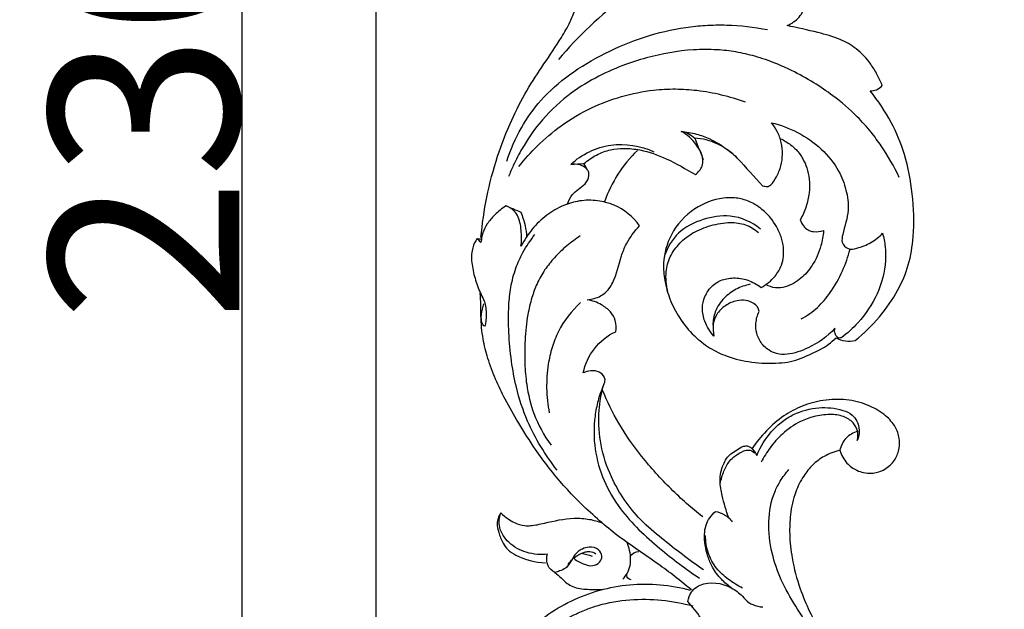
# Model space of a CAD drawing. Units: millimetres. Extents: x 5703 to 14135, y -11063 to -4529.
# Drawn here: x 7937 to 8197, y -6677 to -6522 of the extents above; entities that cross this region are included whole.
import ezdxf

# ---------------------------------------------------------------- set-up
doc = ezdxf.new("R2010")
doc.units = ezdxf.units.MM
doc.header["$MEASUREMENT"] = 0
doc.layers.get('Defpoints').update_dxf_attribs({"true_color": 0xffffff})
doc.styles.add('Arial', font='arial.ttf')
doc.dimstyles.new('Default', dxfattribs={"dimtxt": 50, "dimasz": 40, "dimexe": 0.5, "dimexo": 0.5, "dimgap": 0.25, "dimtad": 1, "dimtoh": 1, "dimdec": 0, "dimzin": 1, "dimdsep": 46, "dimtxsty": 'Arial', "dimcen": 0.5, "dimadec": 0, "dimazin": 0, "dimtfac": 1, "dimtdec": 4, "dimtix": 1, "dimtmove": 1, "dimatfit": 3, "dimfxl": 1, "dimtolj": 1, "dimtzin": 1, "dimarcsym": 0})

# ---------------------------------------------------------------- blocks, each defined once
blk = doc.blocks.new('*D7')
at = {"color": 0, "lineweight": -2, "transparency": 16777216}
for p, q in [((8031.35, -7675.85), (8031.35, -5347.22)), ((8071.35, -5347.72), (11041.35, -5347.72)), ((11081.35, -7675.85), (11081.35, -5347.22))]:
    blk.add_line(p, q, dxfattribs=at)
at = {"color": 0, "transparency": 16777216}
for points in [[(8071.35, -5341.05), (8071.35, -5354.39), (8031.35, -5347.72)], [(11041.35, -5341.05), (11041.35, -5354.39), (11081.35, -5347.72)]]:
    blk.add_solid(points, dxfattribs=at)
at = {"layer": 'Defpoints', "color": 0, "transparency": 16777216}
for p in [(11081.35, -5347.72), (8031.35, -7676.35), (11081.35, -7676.35)]:
    blk.add_point(p, dxfattribs=at)
at = {"color": 0, "transparency": 16777216, "insert": (9556.35, -5321.92), "char_height": 50, "attachment_point": 5, "style": 'Arial'}
blk.add_mtext('\\A1;3050', dxfattribs=at)
blk = doc.blocks.new('*D8')
at = {"color": 0, "lineweight": -2, "transparency": 16777216}
for p, q in [((9566.18, -5375.98), (7995.55, -5375.98)), ((7996.05, -7635.86), (7996.05, -5415.98)), ((8208.51, -7675.86), (7995.55, -7675.86))]:
    blk.add_line(p, q, dxfattribs=at)
at = {"color": 0, "transparency": 16777216}
for points in [[(7989.38, -5415.98), (8002.71, -5415.98), (7996.05, -5375.98)], [(7989.38, -7635.86), (8002.71, -7635.86), (7996.05, -7675.86)]]:
    blk.add_solid(points, dxfattribs=at)
at = {"layer": 'Defpoints', "color": 0, "transparency": 16777216}
for p in [(7996.05, -5375.98), (9566.68, -5375.98), (8209.01, -7675.86)]:
    blk.add_point(p, dxfattribs=at)
at = {"color": 0, "transparency": 16777216, "insert": (7970.25, -6525.92), "char_height": 50, "attachment_point": 5, "rotation": 90, "style": 'Arial'}
blk.add_mtext('\\A1;2300', dxfattribs=at)
blk = doc.blocks.new('RM-015_2300_3050')
for points, knots in [([(27.57, 1096.81, 12.03), (27.89, 1100.39, 12.03), (28.94, 1107.63, 12.03), (31.67, 1118.01, 12.03), (35.31, 1127.36, 12.03), (40.74, 1137.97, 12.03), (46.75, 1146.1, 12.03), (50.99, 1153.29, 12.03), (52.77, 1157.86, 12.03), (53.98, 1163.08, 12.03), (54.2, 1169.95, 12.03), (52.75, 1177.02, 12.03), (50.42, 1182.44, 12.03), (48.26, 1185.94, 12.03), (46.55, 1187.28, 12.03), (44.74, 1188, 12.03), (44.62, 1189.18, 12.03), (44.16, 1190.15, 12.03), (44.69, 1191.28, 12.03), (45.32, 1192.78, 12.03), (46.69, 1194.17, 12.03), (48.48, 1194.96, 12.03), (49.68, 1194.98, 12.03), (50.25, 1194.91, 12.03)], [0, 0, 0, 0, 10.7684, 21.92864, 32.120577, 40.86603, 57.582089, 62.35739, 65.927657, 72.193237, 78.450661, 86.353807, 93.738536, 96.055589, 98.637082, 100.274418, 101.397314, 101.971586, 103.446811, 104.673285, 107.148937, 108.872124, 110.615293, 110.615293, 110.615293, 110.615293]), ([(95.14, 1117.68, 12.03), (97.34, 1115.26, 12.03), (99.54, 1112.85, 12.03), (101.75, 1110.43, 12.03), (102.15, 1110.37, 12.03), (102.54, 1110.31, 12.03), (102.94, 1110.26, 12.03), (103.34, 1110.29, 12.03), (104.33, 1111, 12.03), (105.54, 1112.97, 12.03), (107.1, 1116.63, 12.03), (107.07, 1120.92, 12.03), (105.77, 1124.72, 12.03), (104.64, 1126.36, 12.03), (104.05, 1127.07, 12.03), (106.42, 1126.52, 12.03), (111.19, 1124.74, 12.03), (117.3, 1120.47, 12.03), (121.78, 1115.09, 12.03), (123.84, 1109.47, 12.03), (124.74, 1103.55, 12.03), (123.09, 1099.15, 12.03), (122.4, 1095.49, 12.03), (124.15, 1093.48, 12.03), (127.19, 1094.13, 12.03), (130.27, 1095.31, 12.03), (132.51, 1097.01, 12.03), (133.34, 1098, 12.03), (133.63, 1096.83, 12.03), (134.14, 1094.41, 12.03), (134.2, 1088.98, 12.03), (132.38, 1081.72, 12.03), (127.79, 1075.1, 12.03), (123.98, 1071.52, 12.03), (122.35, 1070.32, 12.03), (122.17, 1070.38, 12.03), (121.87, 1070.32, 12.03), (121.29, 1070.65, 12.03), (120.66, 1071.62, 12.03), (120.7, 1072.48, 12.03), (120.77, 1072.93, 12.03), (118.83, 1070.7, 12.03), (114.75, 1067.97, 12.03), (109.24, 1065.94, 12.03), (105.54, 1066.06, 12.03), (103, 1067.28, 12.03), (101.12, 1069.17, 12.03), (100.02, 1071.71, 12.03), (99.85, 1074.47, 12.03), (100.36, 1076.37, 12.03), (100.81, 1077.35, 12.03), (100.75, 1078.27, 12.03), (99.1, 1080.21, 12.03), (95.29, 1080.59, 12.03), (91.88, 1079.06, 12.03), (89.57, 1076.83, 12.03), (88.54, 1073.91, 12.03), (88.68, 1071.91, 12.03), (88.91, 1070.87, 12.03), (87.91, 1072.04, 12.03), (86.47, 1074.33, 12.03), (85.62, 1078.08, 12.03), (86.29, 1080.89, 12.03), (87.39, 1082.88, 12.03), (88.73, 1084.42, 12.03), (90.94, 1085.8, 12.03), (94.18, 1086.39, 12.03), (97.93, 1085.79, 12.03), (100.27, 1084.52, 12.03), (101.32, 1083.7, 12.03), (102.75, 1084.41, 12.03), (104.9, 1086.14, 12.03), (107.14, 1089.91, 12.03), (107.46, 1093.65, 12.03), (106.7, 1097.1, 12.03), (105.44, 1099.69, 12.03), (103.74, 1102.33, 12.03), (101.54, 1104.35, 12.03), (99.3, 1105.86, 12.03), (96.87, 1106.91, 12.03), (94.23, 1107.4, 12.03), (89.53, 1107.21, 12.03), (83.2, 1104.7, 12.03), (77.35, 1098.32, 12.03), (75.38, 1091.16, 12.03), (75.89, 1085.32, 12.03), (77.24, 1080.45, 12.03), (79.8, 1075.43, 12.03), (83.36, 1071.06, 12.03), (87.69, 1067.66, 12.03), (92.81, 1065.2, 12.03), (99.02, 1063.76, 12.03), (104.68, 1063.65, 12.03), (110.07, 1064.16, 12.03), (114.41, 1066.14, 12.03), (118.5, 1068.06, 12.03), (120.45, 1069.8, 12.03), (121.08, 1070.41, 12.03), (122.61, 1069.58, 12.03), (124.43, 1069.38, 12.03), (126.12, 1069.72, 12.03), (128.44, 1071.57, 12.03), (132.65, 1075.68, 12.03), (137.36, 1082.46, 12.03), (140.44, 1089.65, 12.03), (141.77, 1098.28, 12.03), (141.44, 1108.11, 12.03), (139.61, 1118.36, 12.03), (135.73, 1127.55, 12.03), (132.16, 1132.89, 12.03), (130.07, 1135.48, 12.03), (130.64, 1135.47, 12.03), (131.85, 1135.67, 12.03), (132.84, 1136.41, 12.03), (133.26, 1136.88, 12.03), (132.9, 1137.86, 12.03), (131.96, 1139.8, 12.03), (129.88, 1143.22, 12.03), (126.72, 1146.64, 12.03), (121.87, 1149.4, 12.03), (115.6, 1151.05, 12.03), (110.92, 1152.12, 12.03), (108.19, 1152.68, 12.03), (109.4, 1153.18, 12.03), (111.65, 1154.67, 12.03), (112.77, 1157.16, 12.03), (113.04, 1158.42, 12.03), (111, 1159.81, 12.03), (109.45, 1162.33, 12.03), (106.62, 1164.9, 12.03), (103.61, 1165.78, 12.03), (101.18, 1166.39, 12.03), (99.5, 1166.32, 12.03), (100.24, 1166.68, 12.03), (101.04, 1167.48, 12.03), (101.82, 1168.49, 12.03), (101.91, 1168.91, 12.03), (101.87, 1168.98, 12.03), (101.81, 1169.11, 12.03), (101.76, 1169.23, 12.03), (101.7, 1169.35, 12.03), (101.39, 1169.7, 12.03), (99.92, 1170.37, 12.03), (97.75, 1170.95, 12.03), (94.64, 1171.33, 12.03), (91.48, 1170.74, 12.03), (88.11, 1169.14, 12.03), (83.98, 1166.05, 12.03), (81.28, 1161.26, 12.03), (77.14, 1158.13, 12.03), (73.93, 1157.52, 12.03), (71.8, 1157.97, 12.03), (70.32, 1158.85, 12.03), (70.32, 1160.11, 12.03), (71.15, 1161.32, 12.03), (72.71, 1162.94, 12.03), (75.56, 1163.86, 12.03), (78.91, 1164.26, 12.03), (81.27, 1164.16, 12.03), (82.54, 1164.01, 12.03)], [0, 0, 0, 0, 9.81376, 9.81376, 9.81376, 11.020294, 11.020294, 11.020294, 12.098188, 14.683306, 17.811257, 23.993746, 27.102223, 29.872312, 29.872312, 29.872312, 37.215122, 44.872774, 52.280805, 57.680024, 62.964257, 69.604089, 71.704459, 74.000349, 76.340348, 80.343078, 84.326362, 84.326362, 84.326362, 87.998434, 91.601487, 100.707503, 109.898765, 115.675255, 116.123254, 116.123254, 116.123254, 116.970579, 118.065703, 119.437078, 119.437078, 119.437078, 128.218176, 134.038854, 136.834974, 139.102195, 142.364799, 144.686474, 147.290638, 150.521051, 150.521051, 150.521051, 153.125463, 157.707592, 161.094828, 164.358342, 167.026884, 170.235175, 170.235175, 170.235175, 174.813443, 178.314676, 181.499903, 183.26722, 185.149921, 187.532583, 190.984795, 194.816047, 198.822609, 198.822609, 198.822609, 203.599158, 206.992674, 211.696981, 214.584878, 217.533834, 220.296572, 223.980307, 226.395543, 228.422844, 231.862368, 234.357081, 242.481434, 251.768113, 259.595874, 264.192949, 269.218905, 274.738491, 280.955891, 286.042615, 291.173546, 297.875214, 305.053594, 308.104501, 314.08905, 319.090974, 321.765443, 321.765443, 321.765443, 326.946759, 326.946759, 326.946759, 335.863168, 344.482944, 351.645216, 359.140179, 370.528122, 381.052432, 390.272521, 400.258502, 400.258502, 400.258502, 401.952904, 403.854516, 403.854516, 403.854516, 406.992511, 410.287009, 415.879181, 420.77004, 426.879957, 435.223151, 435.223151, 435.223151, 439.158925, 443.064401, 443.064401, 443.064401, 450.347226, 451.705676, 454.544123, 459.437992, 459.437992, 459.437992, 461.817914, 462.910558, 463.129897, 463.129897, 463.129897, 463.530977, 463.530977, 463.530977, 464.890117, 468.341812, 470.276722, 474.218071, 477.854138, 481.434457, 489.506857, 494.001923, 496.640313, 499.051609, 500.53009, 501.44794, 502.472179, 504.915546, 508.079674, 511.227639, 515.088182, 515.088182, 515.088182, 515.088182]), ([(34.39, 1116.93, 12.03), (35.38, 1119.99, 12.03), (37.82, 1125.71, 12.03), (43.37, 1133.54, 12.03), (50.94, 1140.13, 12.03), (60.21, 1145.63, 12.03), (70.53, 1149.92, 12.03), (79.51, 1152.07, 12.03), (86.8, 1152.82, 12.03), (94.01, 1152.92, 12.03), (99.48, 1152.29, 12.03), (103.01, 1151.61, 12.03)], [0, 0, 0, 0, 9.659325, 18.554047, 28.606828, 39.556632, 50.836038, 62.018326, 67.16613, 72.821974, 83.621979, 83.621979, 83.621979, 83.621979]), ([(137.75, 1112.66, 12.03), (136.38, 1115.55, 12.03), (134.04, 1119.63, 12.03), (130.16, 1124.87, 12.03), (126.06, 1129.47, 12.03), (120.98, 1133.83, 12.03), (115.1, 1137.79, 12.03), (110.04, 1140.58, 12.03), (104.85, 1142.92, 12.03), (99.96, 1144.6, 12.03), (94.79, 1145.81, 12.03), (89.36, 1146.42, 12.03), (81.42, 1146.39, 12.03), (73.03, 1144.87, 12.03), (64.45, 1142.1, 12.03), (57.41, 1138.92, 12.03), (49.75, 1134.05, 12.03), (43.2, 1127.71, 12.03), (38.8, 1121.17, 12.03), (36.31, 1116.4, 12.03), (35.23, 1113.89, 12.03), (34.83, 1112.91, 12.03)], [0, 0, 0, 0, 9.588124, 14.056146, 19.563916, 28.024653, 34.113618, 40.808672, 45.330794, 51.184684, 56.296566, 61.231586, 67.545245, 80.078071, 86.679945, 94.57939, 103.202996, 113.797309, 121.745896, 126.765604, 129.934133, 129.934133, 129.934133, 129.934133]), ([(37.56, 1115.56, 12.03), (39.05, 1117.45, 12.03), (42.5, 1121.29, 12.03), (48.82, 1126.66, 12.03), (56.33, 1131.1, 12.03), (64.59, 1134.21, 12.03), (72.07, 1135.72, 12.03), (78.76, 1136.08, 12.03), (86.92, 1135.56, 12.03), (93.03, 1134.07, 12.03), (97.12, 1132.58, 12.03)], [0, 0, 0, 0, 7.208366, 15.472701, 24.785178, 33.272207, 41.863067, 47.62277, 53.310889, 66.366132, 66.366132, 66.366132, 66.366132]), ([(55.59, 1114.64, 12.03), (55.3, 1115.2, 12.03), (55, 1115.76, 12.03), (54.7, 1116.32, 12.03), (55.74, 1117.18, 12.03), (57.92, 1118.71, 12.03), (61.55, 1120.09, 12.03), (65.46, 1120.45, 12.03), (70.5, 1119.92, 12.03), (76.9, 1117.59, 12.03), (81.53, 1114.9, 12.03), (84.03, 1113.41, 12.03), (84.72, 1114, 12.03), (85.95, 1115.18, 12.03), (86.19, 1118.23, 12.03), (84.23, 1121.71, 12.03), (81.94, 1123.97, 12.03), (80.26, 1124.81, 12.03), (80.91, 1124.74, 12.03), (82.24, 1124.35, 12.03), (83.37, 1123.53, 12.03), (83.87, 1123.01, 12.03)], [0, 0, 0, 0, 1.908345, 1.908345, 1.908345, 5.931388, 9.894841, 13.417807, 17.656839, 24.991477, 33.710931, 33.710931, 33.710931, 36.581307, 38.327185, 42.603605, 48.091398, 48.091398, 48.091398, 50.05539, 52.210331, 52.210331, 52.210331, 52.210331]), ([(80.26, 1124.81, 12.03), (81.63, 1124.69, 12.03), (84.23, 1124.25, 12.03), (88.35, 1122.73, 12.03), (92, 1120.5, 12.03), (94.27, 1118.56, 12.03), (95.14, 1117.68, 12.03), (94.33, 1118.52, 12.03), (92.63, 1119.93, 12.03), (88.96, 1122.12, 12.03), (85.93, 1122.91, 12.03), (83.87, 1123.01, 12.03), (84.61, 1121.15, 12.03), (85.35, 1119.29, 12.03), (86.09, 1117.42, 12.03)], [0, 0, 0, 0, 4.124213, 7.882283, 13.149461, 16.847043, 16.847043, 16.847043, 20.338101, 23.452415, 29.600588, 29.600588, 29.600588, 35.613094, 35.613094, 35.613094, 35.613094]), ([(106.43, 1122.88, 12.03), (107.37, 1122.45, 12.03), (108.87, 1121.56, 12.03), (110.9, 1119.78, 12.03), (112.36, 1117.69, 12.03), (113.51, 1115.09, 12.03), (114.12, 1112.03, 12.03), (114.12, 1108.56, 12.03), (113.26, 1104.9, 12.03), (112.28, 1102.61, 12.03), (111.64, 1101.5, 12.03), (111.86, 1100.93, 12.03), (112.38, 1099.91, 12.03), (113.62, 1098.73, 12.03), (115.54, 1098.25, 12.03), (116.95, 1098.41, 12.03), (117.8, 1098.66, 12.03), (117.81, 1098.63, 12.03), (117.65, 1097.31, 12.03), (117.17, 1094.03, 12.03), (115.17, 1089.66, 12.03), (111.92, 1085.84, 12.03), (108.44, 1083.85, 12.03), (105.08, 1083.39, 12.03), (103.36, 1084.01, 12.03), (102.58, 1084.44, 12.03)], [0, 0, 0, 0, 3.116245, 5.166221, 8.128155, 10.650469, 13.727254, 17.366716, 21.063094, 24.876048, 24.876048, 24.876048, 26.709283, 28.307188, 29.845899, 32.510681, 32.510681, 32.510681, 32.59319, 36.52234, 42.410617, 46.780541, 51.488969, 54.143767, 56.802254, 56.802254, 56.802254, 56.802254]), ([(51.22, 1116.11, 12.03), (54.13, 1118.8, 12.03), (61.52, 1122.42, 12.03), (69.58, 1121.03, 12.03), (73.11, 1119.43, 12.03)], [0, 0, 0, 0, 11.875145, 23.5094, 23.5094, 23.5094, 23.5094]), ([(50.38, 1105.74, 12.03), (50.72, 1106.55, 12.03), (51.68, 1108.84, 12.03), (54.79, 1110.25, 12.03), (56.11, 1112.7, 12.03), (55.96, 1114.21, 12.03), (55.16, 1115.29, 12.03), (53.53, 1116.12, 12.03), (52.02, 1116.26, 12.03), (51.22, 1116.11, 12.03), (52.38, 1116.18, 12.03), (53.54, 1116.25, 12.03), (54.7, 1116.32, 12.03)], [0, 0, 0, 0, 2.64505, 7.131696, 9.588838, 10.618877, 11.464946, 13.546727, 15.951393, 15.951393, 15.951393, 19.433559, 19.433559, 19.433559, 19.433559]), ([(34.2, 1105.19, 12.03), (33.1, 1104.51, 12.03), (31.3, 1103.05, 12.03), (29.21, 1100.61, 12.03), (27.99, 1098.09, 12.03), (27.64, 1096.37, 12.03), (27.55, 1095.5, 12.03), (27.24, 1095.86, 12.03), (26.92, 1096.21, 12.03), (26.61, 1096.57, 12.03), (27.04, 1096.5, 12.03), (27.46, 1096.43, 12.03), (27.89, 1096.36, 12.03)], [0, 0, 0, 0, 3.862774, 6.958749, 9.560766, 12.187739, 12.187739, 12.187739, 13.608337, 13.608337, 13.608337, 14.905712, 14.905712, 14.905712, 14.905712]), ([(59.9, 1058.12, 12.03), (60.13, 1058.47, 12.03), (60.4, 1059.32, 12.03), (59.79, 1060.75, 12.03), (58.32, 1061.72, 12.03), (56.37, 1061.8, 12.03), (55.14, 1061.47, 12.03), (54.52, 1061.19, 12.03), (54.97, 1063.5, 12.03), (57.03, 1067.95, 12.03), (60.86, 1071.01, 12.03), (63.05, 1072.02, 12.03), (63.21, 1072.99, 12.03), (63.2, 1074.9, 12.03), (61.74, 1077.5, 12.03), (59.62, 1078.97, 12.03), (57.54, 1080.05, 12.03), (56.22, 1080.3, 12.03), (55.58, 1080.41, 12.03), (56.79, 1080.57, 12.03), (58.98, 1081.11, 12.03), (61.2, 1083.03, 12.03), (63.23, 1086.56, 12.03), (64.05, 1090.79, 12.03), (66.05, 1095.97, 12.03), (67.99, 1098.51, 12.03), (69.36, 1099.92, 12.03), (67.69, 1102.33, 12.03), (64.1, 1105.2, 12.03), (58.21, 1106.73, 12.03), (53.62, 1106.69, 12.03), (49, 1105.36, 12.03), (44.72, 1102.83, 12.03), (40.89, 1099.14, 12.03), (38.96, 1096.1, 12.03), (38.09, 1094.52, 12.03), (38.31, 1095.76, 12.03), (38.25, 1098.34, 12.03), (37.85, 1101.61, 12.03), (36.29, 1104.06, 12.03), (34.96, 1104.82, 12.03), (34.2, 1105.19, 12.03), (35.48, 1104.65, 12.03), (36.76, 1104.1, 12.03), (38.04, 1103.56, 12.03), (38.51, 1102.39, 12.03), (39.24, 1100.25, 12.03), (39.52, 1098.01, 12.03), (39.58, 1097.04, 12.03)], [0, 0, 0, 0, 1.273559, 2.485593, 4.508288, 6.238255, 8.27546, 8.27546, 8.27546, 15.337379, 22.58285, 22.58285, 22.58285, 25.528432, 28.177988, 31.189578, 33.198165, 35.179487, 35.179487, 35.179487, 38.87656, 41.791034, 43.742362, 51.069033, 54.496611, 60.440151, 60.440151, 60.440151, 69.231245, 73.718482, 78.496407, 82.889096, 88.008658, 93.311452, 98.73809, 98.73809, 98.73809, 102.459884, 106.553526, 108.438702, 110.99256, 110.99256, 110.99256, 115.159934, 115.159934, 115.159934, 118.969486, 121.897703, 121.897703, 121.897703, 121.897703]), ([(101.18, 1099.05, 12.03), (98.94, 1100.96, 12.03), (93.8, 1103.16, 12.03), (85.86, 1101.91, 12.03), (79.27, 1098.61, 12.03), (76.68, 1094.28, 12.03), (75.9, 1092.1, 12.03)], [0, 0, 0, 0, 8.820644, 16.034195, 23.566946, 30.528295, 30.528295, 30.528295, 30.528295]), ([(76.8, 1082.62, 12.03), (76.36, 1084.32, 12.03), (76.04, 1087.47, 12.03), (77.25, 1091.95, 12.03), (79.78, 1095.5, 12.03), (83.5, 1098.35, 12.03), (88.12, 1100.14, 12.03), (92.85, 1101.02, 12.03), (97.32, 1100.46, 12.03), (99.65, 1099.02, 12.03), (100.65, 1098.15, 12.03)], [0, 0, 0, 0, 5.277642, 9.330868, 13.735049, 18.14316, 23.271324, 28.478366, 32.528241, 36.516265, 36.516265, 36.516265, 36.516265]), ([(47.64, 1035.55, 12.03), (44.52, 1039.52, 12.03), (40.2, 1046.55, 12.03), (36.89, 1056.59, 12.03), (35.48, 1064.46, 12.03), (34.84, 1071.68, 12.03), (34.75, 1078.18, 12.03), (35.36, 1083.88, 12.03), (36.55, 1088.6, 12.03), (38.71, 1093.3, 12.03), (40.61, 1096.14, 12.03), (41.79, 1097.64, 12.03)], [0, 0, 0, 0, 15.152076, 24.550267, 31.566968, 39.117729, 46.269333, 51.045861, 56.302696, 60.782023, 66.522167, 66.522167, 66.522167, 66.522167]), ([(53.69, 1097.25, 12.03), (52.47, 1096.45, 12.03), (50.09, 1094.69, 12.03), (46.97, 1091.71, 12.03), (44.29, 1088.38, 12.03), (42.3, 1084.81, 12.03), (40.83, 1080.82, 12.03), (39.67, 1075.85, 12.03), (39.12, 1070.02, 12.03), (39.03, 1063.87, 12.03), (39.57, 1057.35, 12.03), (41.32, 1049.85, 12.03), (44.16, 1044.7, 12.03), (46.02, 1042.11, 12.03)], [0, 0, 0, 0, 4.372129, 8.879509, 12.903848, 17.163465, 21.070093, 25.659229, 32.432717, 38.628674, 44.099074, 52.032676, 61.576473, 61.576473, 61.576473, 61.576473]), ([(26.61, 1096.57, 12.03), (26.08, 1095.84, 12.03), (25.12, 1093.97, 12.03), (24.98, 1090.46, 12.03), (25.79, 1086.59, 12.03), (27.03, 1082.76, 12.03), (28.69, 1079.89, 12.03), (29.02, 1076.95, 12.03), (28.87, 1074.99, 12.03), (28.69, 1073.67, 12.03), (28.5, 1073.48, 12.03), (28.2, 1073.61, 12.03), (27.79, 1074.25, 12.03), (27.56, 1075.78, 12.03), (27.82, 1077.62, 12.03), (28.2, 1079.01, 12.03), (28.45, 1079.5, 12.03)], [0, 0, 0, 0, 2.716481, 6.153677, 10.371416, 14.538834, 18.263709, 20.092048, 23.386695, 24.10571, 24.10571, 24.10571, 25.129318, 26.130212, 28.8628, 30.513863, 30.513863, 30.513863, 30.513863]), ([(111.87, 1075.4, 12.03), (113.44, 1076.23, 12.03), (116.32, 1078.23, 12.03), (119.97, 1082.63, 12.03), (122.85, 1087.82, 12.03), (124.28, 1091.79, 12.03), (124.77, 1093.73, 12.03)], [0, 0, 0, 0, 5.311647, 10.43464, 17.048504, 23.049353, 23.049353, 23.049353, 23.049353]), ([(98.44, 1084.51, 12.03), (97.17, 1084.26, 12.03), (94.67, 1083.39, 12.03), (91.38, 1080.95, 12.03), (89.1, 1077.61, 12.03), (88.65, 1074.93, 12.03), (88.65, 1073.72, 12.03)], [0, 0, 0, 0, 3.894686, 7.831654, 12.150595, 15.802278, 15.802278, 15.802278, 15.802278]), ([(82.99, 1004.05, 12.03), (80.12, 1006.4, 12.03), (73.6, 1011.55, 12.03), (64.81, 1017.07, 12.03), (58.1, 1022.81, 12.03), (52.07, 1028.35, 12.03), (46.63, 1034.51, 12.03), (41.48, 1041.56, 12.03), (37.64, 1047.66, 12.03), (34.07, 1053.78, 12.03), (31.35, 1059.5, 12.03), (29.37, 1064.78, 12.03), (27.95, 1070.38, 12.03), (27.46, 1076.13, 12.03), (27.56, 1080.18, 12.03), (27.36, 1082.17, 12.03)], [0, 0, 0, 0, 11.142702, 24.919751, 31.050531, 37.600816, 49.494843, 55.61615, 63.826376, 71.076592, 76.894019, 82.771443, 88.031724, 94.121909, 100.122682, 100.122682, 100.122682, 100.122682]), ([(53.75, 1079.7, 12.03), (51.43, 1077.5, 12.03), (48.49, 1073.72, 12.03), (46.19, 1067.9, 12.03), (45.07, 1062.89, 12.03), (44.69, 1057.07, 12.03), (45.14, 1052.79, 12.03), (45.56, 1050.63, 12.03)], [0, 0, 0, 0, 9.611605, 14.139666, 18.681618, 24.975587, 31.562409, 31.562409, 31.562409, 31.562409]), ([(86.16, 1009.26, 12.03), (82.42, 1011.9, 12.03), (76.79, 1016.15, 12.03), (69.64, 1022.19, 12.03), (65.15, 1027.7, 12.03), (61.4, 1034.29, 12.03), (58.92, 1041.97, 12.03), (58.4, 1048.84, 12.03), (58.94, 1054.16, 12.03), (59.51, 1056.7, 12.03), (59.9, 1058.12, 12.03), (59.33, 1056.73, 12.03), (58.33, 1053.99, 12.03), (57.24, 1048.31, 12.03), (57.25, 1038.15, 12.03), (62.98, 1025.35, 12.03), (74.16, 1015.12, 12.03), (81.52, 1009.47, 12.03), (85.16, 1007.08, 12.03)], [0, 0, 0, 0, 13.722791, 21.162265, 28.021244, 34.952021, 43.839722, 52.065833, 55.458983, 59.86513, 59.86513, 59.86513, 64.384622, 68.518321, 77.262698, 94.464864, 109.26576, 122.344607, 122.344607, 122.344607, 122.344607]), ([(85.96, 1023.23, 12.03), (83.04, 1025.53, 12.03), (77.39, 1030.58, 12.03), (69.92, 1038.82, 12.03), (63.79, 1047.52, 12.03), (60.81, 1053.6, 12.03), (59.6, 1056.6, 12.03)], [0, 0, 0, 0, 11.127356, 22.723215, 33.290045, 42.983508, 42.983508, 42.983508, 42.983508]), ([(122.09, 1040.78, 12.03), (122.48, 1039.55, 12.03), (123.61, 1037.4, 12.03), (126.08, 1035.6, 12.03), (128.36, 1034.81, 12.03), (130.81, 1034.61, 12.03), (133.7, 1035.44, 12.03), (136.34, 1037.56, 12.03), (137.8, 1040.74, 12.03), (137.94, 1044.19, 12.03), (136.51, 1047.66, 12.03), (133.58, 1050.59, 12.03), (129.24, 1053.01, 12.03), (123.71, 1054.35, 12.03), (117.79, 1054.17, 12.03), (112.19, 1052.65, 12.03), (105.26, 1048.91, 12.03), (101.2, 1044.52, 12.03), (98.93, 1041.16, 12.03)], [0, 0, 0, 0, 3.886168, 7.098901, 8.963432, 11.105992, 14.329897, 17.912237, 20.893341, 24.714618, 27.963363, 31.923224, 36.996169, 42.750767, 48.826306, 54.600741, 60.077415, 72.237697, 72.237697, 72.237697, 72.237697]), ([(92.91, 1022.91, 12.03), (92.13, 1024.84, 12.03), (91.2, 1028.09, 12.03), (90.41, 1032.2, 12.03), (90.68, 1034.97, 12.03), (91.48, 1037.49, 12.03), (92.87, 1039.71, 12.03), (95.03, 1040.9, 12.03), (96.45, 1041.93, 12.03), (97.8, 1041.99, 12.03), (99.23, 1041.26, 12.03), (99.74, 1040.23, 12.03), (100.18, 1039.45, 12.03), (101.14, 1041.74, 12.03), (103.18, 1045, 12.03), (106.77, 1048.41, 12.03), (110.87, 1050.91, 12.03), (116.34, 1052.35, 12.03), (121.77, 1051.87, 12.03), (125.26, 1050.41, 12.03), (126.81, 1048.39, 12.03), (127.36, 1045.99, 12.03), (126.99, 1044.2, 12.03), (126.67, 1043.35, 12.03), (126.89, 1044.13, 12.03), (126.93, 1044.97, 12.03), (126.78, 1045.77, 12.03), (125.66, 1045.41, 12.03), (123.98, 1044.54, 12.03), (122.62, 1042.51, 12.03), (122.2, 1041.37, 12.03), (122.09, 1040.78, 12.03), (120.65, 1040.44, 12.03), (118.05, 1039.45, 12.03), (114.82, 1037.04, 12.03), (112.27, 1033.81, 12.03), (110.09, 1029.44, 12.03), (108.96, 1024.19, 12.03), (108.76, 1018.32, 12.03), (109.46, 1011.72, 12.03), (111.29, 1004.87, 12.03), (114.07, 998.15, 12.03), (118, 990.97, 12.03), (123.23, 982, 12.03), (129.44, 971.26, 12.03), (134.68, 959.46, 12.03), (138.25, 947.72, 12.03), (140.5, 936.37, 12.03), (141.48, 927.22, 12.03), (141.8, 919.5, 12.03), (141.6, 910.43, 12.03), (140.32, 898.73, 12.03), (136.04, 885.6, 12.03), (130.19, 873.72, 12.03), (126.02, 865.99, 12.03), (123.76, 862.14, 12.03)], [0, 0, 0, 0, 6.239645, 10.176356, 12.42595, 14.569727, 18.049772, 19.995374, 21.940977, 23.176506, 23.913859, 26.529329, 26.529329, 26.529329, 33.978975, 37.914464, 41.328846, 48.262742, 54.644295, 57.418647, 59.46242, 61.978029, 64.74761, 64.74761, 64.74761, 67.194439, 67.194439, 67.194439, 70.767122, 72.610598, 74.40271, 74.40271, 74.40271, 78.855189, 82.666237, 86.386234, 91.102219, 97.223909, 102.355663, 108.709306, 117.096671, 123.555218, 130.469734, 141.651634, 154.700321, 167.686995, 180.29444, 191.46567, 202.360783, 207.871636, 214.642814, 229.617539, 242.976981, 255.912763, 269.315618, 269.315618, 269.315618, 269.315618]), ([(126.78, 1045.77, 12.03), (126.57, 1046.6, 12.03), (125.64, 1048.26, 12.03), (122.95, 1050, 12.03), (119.27, 1050.38, 12.03), (115.38, 1049.81, 12.03), (111.02, 1048.24, 12.03), (107.04, 1045.43, 12.03), (103.7, 1041.65, 12.03), (102.06, 1039, 12.03), (101.39, 1037.66, 12.03)], [0, 0, 0, 0, 2.552318, 5.580778, 9.281135, 13.491319, 17.334926, 23.089216, 27.927015, 32.414544, 32.414544, 32.414544, 32.414544]), ([(90.61, 1032.04, 12.03), (90.81, 1033.16, 12.03), (91.43, 1035.24, 12.03), (92.73, 1037.75, 12.03), (94.61, 1039.47, 12.03), (96.29, 1040.51, 12.03), (98.18, 1041.06, 12.03), (99.18, 1040.52, 12.03), (99.63, 1040.13, 12.03)], [0, 0, 0, 0, 3.435184, 6.515769, 8.318235, 11.062136, 12.367923, 14.138733, 14.138733, 14.138733, 14.138733]), ([(121.59, 983.06, 12.03), (119.14, 986.49, 12.03), (115.46, 992.06, 12.03), (110.29, 999.81, 12.03), (106.49, 1006.42, 12.03), (103.93, 1013.97, 12.03), (102.98, 1021.89, 12.03), (104.13, 1028.4, 12.03), (106.43, 1032.88, 12.03), (107.83, 1034.76, 12.03), (108.66, 1035.72, 12.03)], [0, 0, 0, 0, 12.638371, 20.010234, 27.962958, 35.451631, 43.779661, 51.757985, 54.96595, 58.783131, 58.783131, 58.783131, 58.783131]), ([(47.04, 1008.63, 12.03), (46.27, 1009, 12.03), (45.34, 1009.86, 12.03), (44.8, 1011.7, 12.03), (44.9, 1012.75, 12.03), (45.05, 1013.43, 12.03), (44.18, 1013.32, 12.03), (42.31, 1013.27, 12.03), (39.6, 1013.81, 12.03), (37, 1014.85, 12.03), (34.33, 1016.87, 12.03), (32.49, 1019.49, 12.03), (32.25, 1022.41, 12.03), (32.6, 1023.66, 12.03), (32.83, 1024.28, 12.03), (32.52, 1023.83, 12.03), (32.03, 1022.96, 12.03), (31.73, 1021.16, 12.03), (32.25, 1018.92, 12.03), (33.14, 1016.59, 12.03), (34.65, 1014.42, 12.03), (38.32, 1012.16, 12.03), (41.87, 1011.25, 12.03), (44.57, 1011.16, 12.03)], [0, 0, 0, 0, 2.554906, 3.57915, 5.661926, 5.661926, 5.661926, 8.248342, 11.282591, 13.898607, 16.596648, 21.26697, 23.182305, 25.145116, 25.145116, 25.145116, 26.765733, 28.124595, 30.515788, 33.562982, 35.654409, 38.272891, 46.396823, 46.396823, 46.396823, 46.396823]), ([(32.83, 1024.28, 12.03), (33.41, 1023.71, 12.03), (34.56, 1022.76, 12.03), (36.63, 1021.54, 12.03), (38.69, 1020.9, 12.03), (41.36, 1020.91, 12.03), (45.64, 1021.94, 12.03), (50.78, 1023.08, 12.03), (55.96, 1022.78, 12.03), (58.36, 1022.07, 12.03), (59.41, 1021.67, 12.03)], [0, 0, 0, 0, 2.434249, 4.434439, 7.255817, 8.729858, 12.454032, 20.402907, 24.479861, 27.867783, 27.867783, 27.867783, 27.867783]), ([(101.21, 973.28, 12.03), (100.02, 973.76, 12.03), (97.97, 974.67, 12.03), (95.21, 976.43, 12.03), (92.56, 978.11, 12.03), (90.34, 980.17, 12.03), (88.61, 982.47, 12.03), (87.93, 984.42, 12.03), (87.53, 985.82, 12.03), (87.92, 986.62, 12.03), (88.18, 987.13, 12.03), (89.03, 987.65, 12.03), (90.49, 987.85, 12.03), (91.86, 988.2, 12.03), (92.67, 988.13, 12.03), (91.5, 988.49, 12.03), (89.93, 989.41, 12.03), (88.2, 991.01, 12.03), (86.9, 993.34, 12.03), (85.55, 997, 12.03), (83.23, 999.57, 12.03), (82.09, 1000.98, 12.03), (82.22, 1001.84, 12.03), (82.6, 1003.1, 12.03), (83.85, 1004.5, 12.03), (87.24, 1006.46, 12.03), (91.03, 1005.9, 12.03), (93.5, 1004.55, 12.03), (92.56, 1005.22, 12.03), (90.69, 1006.84, 12.03), (88.56, 1009.66, 12.03), (87.26, 1012.79, 12.03), (86.56, 1015.71, 12.03), (86.35, 1018.49, 12.03), (86.69, 1020.98, 12.03), (87.77, 1023.06, 12.03), (88.76, 1024.17, 12.03), (89.33, 1024.68, 12.03), (90.16, 1024.52, 12.03), (91.86, 1023.93, 12.03), (93.22, 1022.7, 12.03), (93.75, 1021.93, 12.03)], [0, 0, 0, 0, 3.843256, 6.690462, 9.83323, 13.228405, 15.729166, 18.404689, 19.387109, 20.055905, 20.913043, 21.151629, 22.919402, 25.347402, 25.347402, 25.347402, 28.929971, 30.893558, 32.257306, 36.964209, 42.456018, 42.456018, 42.456018, 45.087757, 46.240928, 48.044969, 56.583049, 56.583049, 56.583049, 60.04287, 63.985826, 67.072833, 70.168643, 72.941797, 75.445447, 77.608211, 79.886402, 79.886402, 79.886402, 82.420126, 85.225781, 85.225781, 85.225781, 85.225781]), ([(64.92, 1006.87, 12.03), (65.36, 1007.33, 12.03), (66.22, 1008.4, 12.03), (66.92, 1010.28, 12.03), (67.1, 1013.07, 12.03), (66.6, 1015.12, 12.03), (66.04, 1016.5, 12.03)], [0, 0, 0, 0, 1.907226, 4.119757, 5.843173, 10.31638, 10.31638, 10.31638, 10.31638]), ([(96.49, 1004.5, 12.03), (95.18, 1005.13, 12.03), (92.7, 1006.67, 12.03), (89.4, 1009.62, 12.03), (87.19, 1013.67, 12.03), (86.7, 1016.76, 12.03), (86.7, 1018.38, 12.03)], [0, 0, 0, 0, 4.379066, 8.724179, 13.159649, 18.00119, 18.00119, 18.00119, 18.00119]), ([(52.11, 1012.27, 12.03), (52.91, 1011.59, 12.03), (54.5, 1010.77, 12.03), (56.97, 1010.16, 12.03), (58.93, 1011.02, 12.03), (59.68, 1012.96, 12.03), (58.53, 1014.98, 12.03), (56.27, 1015.48, 12.03), (54.42, 1014.92, 12.03), (52.03, 1013.55, 12.03), (51.31, 1011.12, 12.03), (49.58, 1009.5, 12.03), (48.4, 1009.04, 12.03), (47.5, 1008.67, 12.03), (47.04, 1008.63, 12.03), (48.17, 1007.74, 12.03), (49.5, 1006.15, 12.03), (52.37, 1004.42, 12.03), (55.68, 1004.14, 12.03), (58.29, 1004.05, 12.03), (59.62, 1004.16, 12.03)], [0, 0, 0, 0, 3.166761, 5.3569, 7.408511, 9.168443, 11.074443, 13.75808, 15.598547, 16.881016, 21.850841, 22.386294, 24.122775, 25.441537, 25.441537, 25.441537, 29.787321, 31.498047, 35.463351, 39.444528, 39.444528, 39.444528, 39.444528]), ([(50.55, 1010.71, 12.03), (51.07, 1011.52, 12.03), (52.41, 1012.9, 12.03), (54.52, 1013.98, 12.03), (56.4, 1014.22, 12.03), (57.34, 1013.83, 12.03), (57.81, 1013.52, 12.03)], [0, 0, 0, 0, 2.89571, 5.713749, 6.919037, 8.588733, 8.588733, 8.588733, 8.588733]), ([(67.15, 1006.67, 12.03), (66.72, 1006.74, 12.03), (66.31, 1006.99, 12.03), (66.08, 1007.36, 12.03), (66.04, 1007.64, 12.03), (66.01, 1007.93, 12.03), (65.97, 1008.22, 12.03)], [0, 0, 0, 0, 1.311043, 1.311043, 1.311043, 2.181091, 2.181091, 2.181091, 2.181091]), ([(45.37, 929.31, 12.03), (43.12, 930.68, 12.03), (38.89, 933.82, 12.03), (33.74, 939.59, 12.03), (30.3, 946, 12.03), (27.48, 954.92, 12.03), (27.07, 966.2, 12.03), (30.03, 977.61, 12.03), (34.13, 986.09, 12.03), (40.38, 994.41, 12.03), (51.1, 1001.98, 12.03), (66.64, 1006.37, 12.03), (77.5, 1005.37, 12.03), (82.67, 1003.94, 12.03)], [0, 0, 0, 0, 7.904525, 15.745633, 23.013304, 29.620095, 43.682132, 56.403104, 64.717279, 71.851735, 87.391017, 103.461136, 119.556952, 119.556952, 119.556952, 119.556952]), ([(93.5, 1004.55, 12.03), (94.56, 1003.95, 12.03), (96.23, 1002.77, 12.03), (97.74, 1000.78, 12.03), (99.65, 999.89, 12.03), (100.9, 999.57, 12.03), (101.79, 999.51, 12.03)], [0, 0, 0, 0, 3.67106, 6.121919, 7.27018, 9.945723, 9.945723, 9.945723, 9.945723]), ([(59.22, 949.84, 12.03), (60.13, 948.92, 12.03), (62.04, 947.39, 12.03), (65.48, 945.94, 12.03), (69.2, 945.48, 12.03), (72.82, 946.1, 12.03), (75.93, 947.62, 12.03), (78.18, 949.66, 12.03), (79.53, 952.2, 12.03), (80.18, 954.98, 12.03), (80.11, 958.1, 12.03), (79.09, 961.7, 12.03), (76.49, 965.22, 12.03), (72.11, 966.47, 12.03), (67.72, 966.2, 12.03), (64.96, 965.21, 12.03), (63.58, 964.41, 12.03), (64.34, 965.33, 12.03), (65.98, 966.96, 12.03), (68.84, 968.74, 12.03), (72.04, 969.53, 12.03), (75.36, 969.54, 12.03), (78.83, 968.68, 12.03), (82.26, 966.95, 12.03), (85.04, 964.18, 12.03), (87.14, 960.58, 12.03), (88.53, 956.02, 12.03), (88.7, 950.43, 12.03), (87.13, 944.09, 12.03), (83.42, 937.83, 12.03), (77.25, 932.67, 12.03), (69.56, 929.53, 12.03), (61.29, 928.73, 12.03), (53.3, 930.54, 12.03), (46.26, 934.24, 12.03), (41.18, 938.48, 12.03), (37.95, 942.27, 12.03), (35.13, 946.51, 12.03), (32.12, 954.3, 12.03), (31.68, 964.76, 12.03), (33.43, 974.52, 12.03), (36.29, 981.89, 12.03), (40.22, 988.15, 12.03), (45.57, 993.47, 12.03), (50.85, 996.93, 12.03), (55.17, 998.88, 12.03), (60.09, 1000.53, 12.03), (69.51, 1002.13, 12.03), (78, 1001.24, 12.03), (83.4, 999.79, 12.03)], [0, 0, 0, 0, 3.871946, 7.281369, 11.080706, 15.045836, 18.127274, 21.417321, 23.996666, 26.661644, 29.927974, 33.260234, 37.836654, 42.530775, 46.285297, 51.097412, 51.097412, 51.097412, 54.660621, 58.036593, 61.068739, 64.45888, 67.921881, 71.719706, 75.905448, 79.511538, 84.208428, 90.036647, 96.176333, 103.60484, 111.577045, 119.968138, 128.256056, 136.218861, 144.266824, 151.94268, 155.980376, 159.159524, 167.209746, 180.737348, 190.162497, 196.88554, 204.315312, 212.253606, 219.339023, 223.171388, 226.437091, 234.908243, 251.683593, 251.683593, 251.683593, 251.683593])]:
    blk.add_open_spline(points, degree=3, knots=knots)
for points in [[(65.57, 1160.3, 12.03), (59.1, 1155.48, 12.03), (53.19, 1149.92, 12.03), (47.99, 1143.76, 12.03)], [(68.76, 1119.8, 12.03), (64.88, 1116.04, 12.03), (61.9, 1111.36, 12.03), (60.12, 1106.26, 12.03)], [(66.87, 1012.85, 12.03), (67.4, 1013.58, 12.03), (68.25, 1014.07, 12.03), (69.15, 1014.16, 12.03)], [(54.09, 1013.65, 12.03), (55.03, 1013.5, 12.03), (55.95, 1013.24, 12.03), (56.82, 1012.88, 12.03)]]:
    blk.add_open_spline(points, degree=3)

msp = doc.modelspace()

# ---------------------------------------------------------------- block references
at = {"layer": 'Defpoints'}
msp.add_blockref('RM-015_2300_3050', (8031.35, -7676.35), dxfattribs=at)

# ---------------------------------------------------------------- dimensions: what is measured, and where the dimension line sits
dim = msp.add_linear_dim(base=(11081.35, -5347.72), p1=(8031.35, -7676.35), p2=(11081.35, -7676.35), dimstyle='Default')
dim.commit()
dim.dimension.update_dxf_attribs({"geometry": '*D7', "text_midpoint": (9556.35, -5321.92)})
dim = msp.add_linear_dim(base=(7996.05, -5375.98, 12.03), p1=(8209.01, -7675.86, 12.03), p2=(9566.68, -5375.98, 12.03), angle=90, dimstyle='Default')
dim.commit()
dim.dimension.update_dxf_attribs({"geometry": '*D8', "text_midpoint": (7970.25, -6525.92, 12.03)})

doc.saveas('drawing.dxf')
